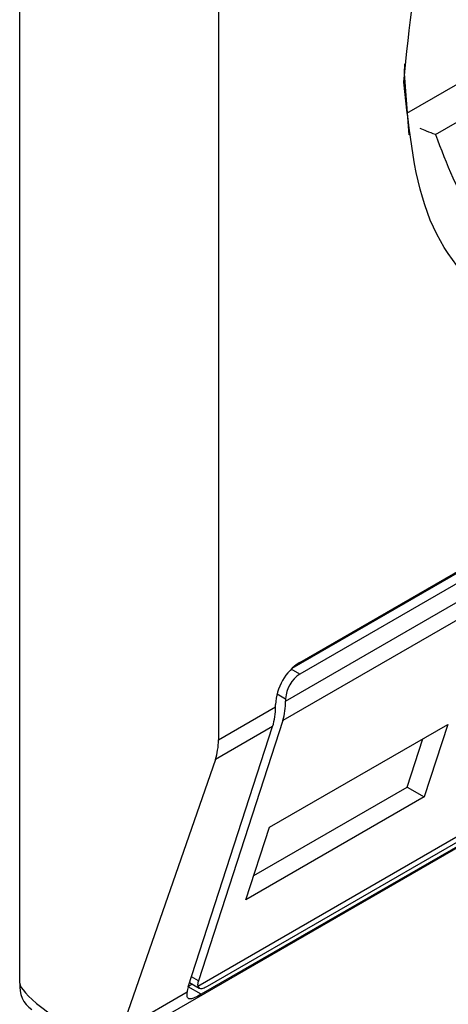
# Model space of a CAD drawing. Extents: x 0.4 to 10.6, y 0.4 to 8.1.
# Drawn here: x 3.9 to 3.9, y 6.3 to 6.3 of the extents above; entities that cross this region are included whole.
import ezdxf

# ---------------------------------------------------------------- set-up
doc = ezdxf.new("R2010")
doc.units = 0
doc.linetypes.add('SLD-SOLID', pattern=[0])
doc.layers.get('0').update_dxf_attribs({"linetype": 'CONTINUOUS'})

msp = doc.modelspace()

# ---------------------------------------------------------------- linework, layer by layer
at = {"color": 7, "linetype": 'SLD-SOLID'}
for p, q in [((3.873106580361959, 6.257129133425175), (3.873106580362424, 6.297849016432333)), ((3.877647745373742, 6.28788034239665), (3.877647745373742, 6.262698309476662)), ((3.882610143424073, 6.27654662389559), (3.88504678934263, 6.277953269643077)), ((3.879509515783323, 6.26446961097894), (3.900110264526553, 6.276362170088167)), ((3.879336440473442, 6.264337844107743), (3.899905824573575, 6.276212296793784)), ((3.900110264526553, 6.276094276121014), (3.879509515783323, 6.264201717011786)), ((3.879184729204502, 6.263585591363334), (3.900435051105375, 6.275853141074571)), ((3.900370529978404, 6.275406686726233), (3.87912020807846, 6.263139137015533)), ((3.875055145345361, 6.255584713495086), (3.899793353409875, 6.269865777029745)), ((3.877175605641592, 6.257065490477565), (3.898362015763721, 6.269296144704142)), ((3.877395480479971, 6.257063831840117), (3.897996229223201, 6.268956390949346)), ((3.897855317704659, 6.268769843470337), (3.877254568961429, 6.256877284361109)), ((3.877647745373742, 6.262698309476662), (3.878952738790727, 6.26345166614064)), ((3.878952738790727, 6.26345166614064), (3.878952738790263, 6.263505244941304)), ((3.879184729204038, 6.263639170156499), (3.879184729204502, 6.263585591363334)), ((3.876955990693228, 6.257049754414943), (3.878888217664685, 6.263005211800339)), ((3.87912020807846, 6.263139137015533), (3.877187981107003, 6.257183679630137)), ((3.878888217664685, 6.263005211800339), (3.877577579379855, 6.262248596423754)), ((3.878815750438316, 6.260698463533528), (3.882892936119108, 6.263052172726939)), ((3.882892936119108, 6.263052172726939), (3.88235436839149, 6.26139221393364)), ((3.881965141791869, 6.261616909666941), (3.88232430349706, 6.262723908101541)), ((3.877577579379855, 6.262248596423754), (3.875428094607813, 6.256056673831674)), ((3.878456588732778, 6.259591465099065), (3.881965141791576, 6.26161690966711)), ((3.881965141791576, 6.26161690966711), (3.88235436839149, 6.26139221393364)), ((3.88235436839149, 6.26139221393364), (3.878277182710552, 6.259038504739777)), ((3.878277182710552, 6.259038504739777), (3.878815750438316, 6.260698463533528)), ((3.87698672777481, 6.257144491411275), (3.877207303918725, 6.257017155513814)), ((3.876929674685625, 6.256923517558612), (3.875428094607813, 6.256056673831674)), ((3.87695970264196, 6.257061195282304), (3.877045359589105, 6.257110643985346))]:
    msp.add_line(p, q, dxfattribs=at)
at = {"color": 8, "linetype": 'SLD-SOLID'}
for p, q in [((3.88493418336443, 6.278745454631621), (3.881950312972701, 6.277022902920021)), ((3.879509515783323, 6.264201717011786), (3.879313237426492, 6.264315026095333)), ((3.878988465291093, 6.263752470901768), (3.879184729204038, 6.263639170156499)), ((3.877187981107003, 6.257183679630137), (3.877029184660074, 6.257275350867563)), ((3.877254568961429, 6.256877284361109), (3.876955962145122, 6.257049666406908))]:
    msp.add_line(p, q, dxfattribs=at)
at = {"color": 7, "linetype": 'SLD-SOLID', "flags": 128}
msp.add_lwpolyline([(3.882011531305247, 6.276539448848779), (3.881906815490776, 6.277943639375891), (3.881909134581472, 6.278163667024649)], dxfattribs=at)
at = {"color": 7, "linetype": 'SLD-SOLID'}
for centre, radius, start, end in [((3.880161570366143, 6.263450236396217), 0.001210082525647253, 122.6054783400296, 177.394521514349), ((3.879889880956636, 6.26360708183853), 0.00070588147329548, 122.6054783400432, 177.3945215142267), ((3.877501227978039, 6.263433547569462), 0.001451623891362039, 342.8380540879106, 0.7151608775071593), ((3.877733218297408, 6.263567472798603), 0.001451623985680029, 342.8380546614349, 0.7151605765427463), ((3.873730839623681, 6.257049653073611), 0.0006292986192032622, 172.7441705444872, 235.943649090687)]:
    msp.add_arc(centre, radius, start, end, dxfattribs=at)
for centre, major_axis, ratio, start_param, end_param in [((3.87613402370358, 6.263431559146789), (-0.001124412412787823, 0.001620795570818955), 0.6252699489990999, 3.569460283336158, 3.875126429561829), ((3.877512767686057, 6.257371174931275), (0.0003138960663884305, 0.0003473963462807816), 0.3803554061284074, 2.437492510887919, 2.884812510700386), ((3.88464119226957, 6.251541745428788), (0.01152687035689137, -0.005622891397592865), 0.07514462162861023, 3.178232343222669, 3.768592116424672), ((3.877512767686057, 6.257371174931275), (0.0005381075423804837, 0.0005955365936225476), 0.3803554061290286, 2.437492510893009, 2.692570925143334)]:
    msp.add_ellipse(centre, major_axis=major_axis, ratio=ratio, start_param=start_param, end_param=end_param, dxfattribs=at)
for points, knots in [([(3.881891346395387, 6.277739104665195), (3.882010446842576, 6.279004752735365), (3.882248647271432, 6.281536043928716), (3.884078651601939, 6.285634526240273), (3.886700262352378, 6.289188192602253), (3.889797252668336, 6.291666168391434), (3.892793817633661, 6.292806437640448), (3.894298575939116, 6.292314952193739), (3.894982920177428, 6.292091431092411)], [0, 0, 0, 0, 0.1714050069023208, 0.3428093438409028, 0.5142134548147316, 0.6856181114333294, 0.8570232619480502, 0.9999999999999999, 0.9999999999999999, 0.9999999999999999, 0.9999999999999999]), ([(3.889809890154939, 6.273166340613021), (3.888772268039424, 6.272704783671506), (3.886697027863697, 6.271781671592362), (3.884079604475956, 6.272385211417173), (3.882248439752512, 6.274350609796609), (3.882010378116053, 6.27660960066679), (3.881891346395387, 6.277739104665195)], [0, 0, 0, 0, 0.2499999499243951, 0.4999989227831634, 0.7499975660024737, 1, 1, 1, 1]), ([(3.882610143424073, 6.27654662389559), (3.882547272666139, 6.27656836875423), (3.882445971535909, 6.276603405372674), (3.882312471371263, 6.27665987811066), (3.882261825726765, 6.276681302040882)], [0, 0, 0, 0, 0.6206323442963756, 0.9999999999999999, 0.9999999999999999, 0.9999999999999999, 0.9999999999999999]), ([(3.882610143424073, 6.27654662389559), (3.882866595564395, 6.275872320896255), (3.88339408293434, 6.274485370819649), (3.885045661442346, 6.273439494496537), (3.887134939587196, 6.273298816235981), (3.888685068650285, 6.274026771453792), (3.889438705492898, 6.274380686418023)], [0, 0, 0, 0, 0.2430884177837234, 0.4999999999999962, 0.756911582216278, 0.9999999999999999, 0.9999999999999999, 0.9999999999999999, 0.9999999999999999]), ([(3.877254568961429, 6.256877284361109), (3.877203055085189, 6.256848860661961), (3.877100261955431, 6.25679214272093), (3.877015460749476, 6.256765494848306), (3.876953967760882, 6.256774147304903), (3.876927329506013, 6.256822574438015), (3.876929067199098, 6.256897369631419), (3.876929674685625, 6.256923517558612)], [0, 0, 0, 0, 0.2158617443989266, 0.4307403348643687, 0.5796742056683487, 0.8530567571569382, 1, 1, 1, 1]), ([(3.877175605641592, 6.257065490477565), (3.87718424872816, 6.257045975919258), (3.877201545293614, 6.257006923338635), (3.877269069688749, 6.257005287434306), (3.877341645662212, 6.257033551240549), (3.877387025683308, 6.25705907625028), (3.877395480479971, 6.257063831840117)], [0, 0, 0, 0, 0.3145242608976349, 0.6294267010141021, 0.9309581217422286, 1, 1, 1, 1])]:
    msp.add_open_spline(points, degree=3, knots=knots, dxfattribs=at)

doc.saveas('drawing.dxf')
